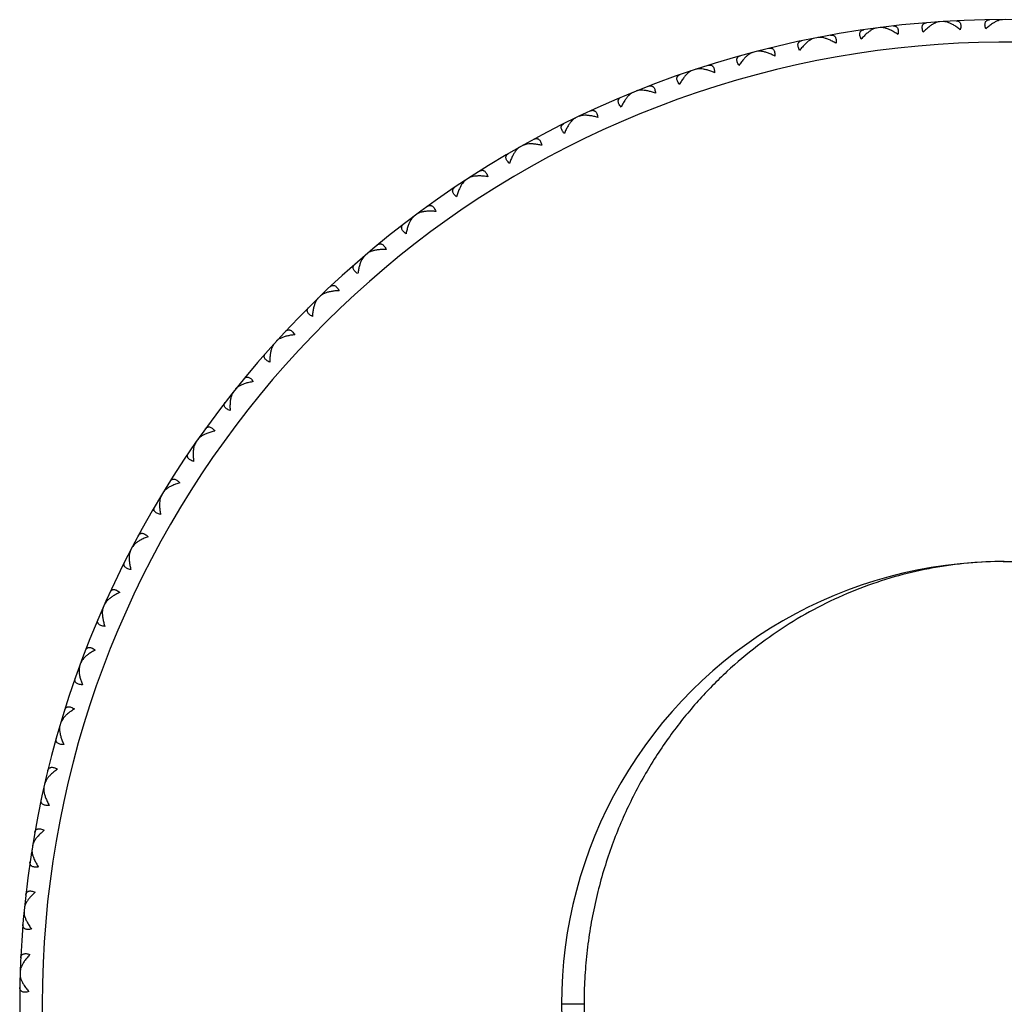
# Model space of a CAD drawing. Units: inches. Extents: x 7.16 to 14.71, y 8.39 to 10.14.
# Drawn here: x 7.16 to 8.04, y 9.27 to 10.14 of the extents above; entities that cross this region are included whole.
import ezdxf

# ---------------------------------------------------------------- set-up
doc = ezdxf.new("R2010")
doc.units = ezdxf.units.IN
doc.header["$LTSCALE"] = 1.21
doc.header["$MEASUREMENT"] = 0
doc.layers.get('0').update_dxf_attribs({"linetype": 'CONTINUOUS'})

msp = doc.modelspace()

# ---------------------------------------------------------------- linework, layer by layer
at = {"color": 7, "linetype": 'Continuous'}
for p, q in [((8.03193, 10.14265), (8.03248, 10.14188)), ((7.92008, 10.13473), (7.92073, 10.13404)), ((7.93152, 10.1362), (7.93107, 10.13537)), ((7.97588, 10.14048), (7.97648, 10.13975)), ((7.98739, 10.14122), (7.98688, 10.14042)), ((7.86477, 10.12541), (7.86547, 10.12477)), ((7.87609, 10.12762), (7.87569, 10.12676)), ((7.82133, 10.1155), (7.82098, 10.11461)), ((7.81017, 10.11257), (7.8109, 10.11197)), ((7.76745, 10.09989), (7.76716, 10.09899)), ((7.75651, 10.09626), (7.75728, 10.09571)), ((7.71469, 10.08087), (7.71446, 10.07995)), ((7.704, 10.07654), (7.7048, 10.07604)), ((7.66325, 10.0585), (7.66308, 10.05757)), ((7.65286, 10.0535), (7.65369, 10.05305)), ((7.61335, 10.03289), (7.61324, 10.03194)), ((7.6033, 10.02723), (7.60416, 10.02683)), ((7.56519, 10.00413), (7.56514, 10.00318)), ((7.55553, 9.99784), (7.55641, 9.9975)), ((7.51898, 9.97234), (7.51899, 9.97139)), ((7.50974, 9.96544), (7.51064, 9.96516)), ((7.4749, 9.93766), (7.47497, 9.93671)), ((7.46611, 9.93018), (7.46704, 9.92996)), ((7.43313, 9.90022), (7.43326, 9.89928)), ((7.42484, 9.8922), (7.42577, 9.89204)), ((7.39384, 9.86019), (7.39403, 9.85926)), ((7.38609, 9.85165), (7.38703, 9.85155)), ((7.3572, 9.81772), (7.35745, 9.81681)), ((7.35001, 9.8087), (7.35096, 9.80866)), ((7.32336, 9.77299), (7.32367, 9.77209)), ((7.31676, 9.76353), (7.31771, 9.76355)), ((7.29245, 9.72618), (7.29282, 9.72531)), ((7.28647, 9.71632), (7.28741, 9.7164)), ((7.2646, 9.67749), (7.26502, 9.67665)), ((7.25927, 9.66727), (7.26021, 9.66741)), ((8.03677, 9.66117), (13.83768, 9.66117)), ((7.23993, 9.62712), (7.24041, 9.6263)), ((7.23526, 9.61657), (7.23619, 9.61677)), ((7.21854, 9.57527), (7.21907, 9.57448)), ((7.21456, 9.56445), (7.21547, 9.5647)), ((7.20052, 9.52215), (7.20109, 9.5214)), ((7.19724, 9.5111), (7.19813, 9.51141)), ((7.18593, 9.46799), (7.18656, 9.46728)), ((7.18337, 9.45675), (7.18424, 9.45712)), ((7.17485, 9.41301), (7.17552, 9.41234)), ((7.17301, 9.40162), (7.17385, 9.40205)), ((7.16731, 9.35743), (7.16802, 9.3568)), ((7.1662, 9.34595), (7.16702, 9.34643)), ((7.16335, 9.30148), (7.16409, 9.3009)), ((7.16298, 9.28995), (7.16376, 9.29048))]:
    msp.add_line(p, q, dxfattribs=at)
at = {"color": 9, "linetype": 'Continuous'}
msp.add_line((7.66419, 9.26767), (7.64419, 9.26767), dxfattribs=at)
at = {"color": 7, "linetype": 'Continuous'}
for radius, start, end in [(0.875, 26.7253, 333.2747), (0.3935, 89.99959, 270.00043)]:
    msp.add_arc((8.03769, 9.26767), radius, start, end, dxfattribs=at)
at = {"color": 9, "linetype": 'Continuous'}
for centre, radius, start, end in [((8.03769, 9.26767), 0.855, 27.40229, 332.59771), ((8.03813, 9.29697), 0.3642, 90.14951, 91.40293)]:
    msp.add_arc(centre, radius, start, end, dxfattribs=at)
at = {"color": 7, "linetype": 'Continuous'}
for points, knots in [([(7.99478, 10.14162), (7.99517, 10.14164), (7.99591, 10.14161), (7.9968, 10.14135), (7.99741, 10.14101), (7.99781, 10.14069), (7.99817, 10.14029), (7.99859, 10.13964), (7.99894, 10.13862), (7.99909, 10.13719), (7.99898, 10.13554), (7.99876, 10.13439), (7.99861, 10.13379)], [0, 0, 0, 0, 0.10982, 0.211173, 0.260321, 0.309583, 0.360012, 0.412725, 0.528965, 0.664623, 0.822198, 1, 1, 1, 1]), ([(8.0212, 10.13451), (8.02101, 10.13511), (8.02072, 10.13624), (8.0205, 10.13788), (8.02056, 10.13931), (8.02085, 10.14035), (8.02122, 10.14103), (8.02155, 10.14145), (8.02194, 10.1418), (8.02253, 10.14218), (8.0234, 10.14249), (8.02413, 10.14256), (8.02452, 10.14257)], [0, 0, 0, 0, 0.177802, 0.335377, 0.471035, 0.587275, 0.639988, 0.690417, 0.739679, 0.788827, 0.89018, 1, 1, 1, 1]), ([(8.03212, 10.1418), (8.03128, 10.14148), (8.02956, 10.14067), (8.02794, 10.13968), (8.02711, 10.13914)], [0, 0, 0, 0, 0.475903, 1, 1, 1, 1]), ([(8.03605, 10.14267), (8.03542, 10.14267), (8.03407, 10.14248), (8.03279, 10.14206), (8.03212, 10.1418)], [0, 0, 0, 0, 0.466923, 1, 1, 1, 1]), ([(7.91049, 10.12529), (7.91023, 10.12585), (7.90979, 10.12694), (7.90936, 10.12854), (7.90924, 10.12997), (7.90939, 10.13104), (7.90968, 10.13175), (7.90995, 10.13221), (7.91029, 10.13261), (7.91082, 10.13306), (7.91164, 10.13348), (7.91237, 10.13365), (7.91275, 10.1337)], [0, 0, 0, 0, 0.177802, 0.335377, 0.471035, 0.587275, 0.639988, 0.690417, 0.739679, 0.788827, 0.89018, 1, 1, 1, 1]), ([(7.92038, 10.13391), (7.91959, 10.13348), (7.91799, 10.13246), (7.91651, 10.13128), (7.91575, 10.13063)], [0, 0, 0, 0, 0.475903, 1, 1, 1, 1]), ([(7.92417, 10.13527), (7.92355, 10.13519), (7.92224, 10.13483), (7.92101, 10.13426), (7.92038, 10.13391)], [0, 0, 0, 0, 0.466923, 1, 1, 1, 1]), ([(7.93144, 10.13534), (7.93074, 10.13551), (7.92941, 10.13576), (7.92805, 10.13577), (7.92743, 10.13569)], [0, 0, 0, 0, 0.533077, 1, 1, 1, 1]), ([(7.93675, 10.13334), (7.93586, 10.13377), (7.93412, 10.13454), (7.93231, 10.13512), (7.93144, 10.13534)], [0, 0, 0, 0, 0.524097, 1, 1, 1, 1]), ([(7.9432, 10.1295), (7.94214, 10.13024), (7.94004, 10.1316), (7.93784, 10.13281), (7.93675, 10.13334)], [0, 0, 0, 0, 0.516411, 1, 1, 1, 1]), ([(7.93888, 10.13707), (7.93926, 10.13712), (7.94, 10.13714), (7.9409, 10.13694), (7.94153, 10.13664), (7.94196, 10.13634), (7.94234, 10.13596), (7.9428, 10.13534), (7.94322, 10.13435), (7.94346, 10.13293), (7.94346, 10.13128), (7.94331, 10.13012), (7.9432, 10.1295)], [0, 0, 0, 0, 0.10982, 0.211173, 0.260321, 0.309583, 0.360012, 0.412725, 0.528965, 0.664623, 0.822198, 1, 1, 1, 1]), ([(7.96569, 10.13167), (7.96547, 10.13225), (7.9651, 10.13337), (7.96478, 10.13499), (7.96475, 10.13643), (7.96497, 10.13748), (7.9653, 10.13818), (7.9656, 10.13862), (7.96597, 10.13899), (7.96653, 10.13941), (7.96737, 10.13978), (7.96811, 10.1399), (7.96849, 10.13993)], [0, 0, 0, 0, 0.177802, 0.335377, 0.471035, 0.587275, 0.639988, 0.690417, 0.739679, 0.788827, 0.89018, 1, 1, 1, 1]), ([(7.97129, 10.13667), (7.97033, 10.13594), (7.9684, 10.13434), (7.9666, 10.1326), (7.96569, 10.13167)], [0, 0, 0, 0, 0.483589, 1, 1, 1, 1]), ([(7.97612, 10.13965), (7.97531, 10.13927), (7.97364, 10.13835), (7.97209, 10.13727), (7.97129, 10.13667)], [0, 0, 0, 0, 0.475903, 1, 1, 1, 1]), ([(7.97999, 10.14076), (7.97936, 10.14072), (7.97803, 10.14045), (7.97678, 10.13995), (7.97612, 10.13965)], [0, 0, 0, 0, 0.466923, 1, 1, 1, 1]), ([(7.98725, 10.14036), (7.98656, 10.14058), (7.98525, 10.14091), (7.9839, 10.14101), (7.98327, 10.14098)], [0, 0, 0, 0, 0.533077, 1, 1, 1, 1]), ([(7.99242, 10.13803), (7.99156, 10.13852), (7.98987, 10.13939), (7.98811, 10.14009), (7.98725, 10.14036)], [0, 0, 0, 0, 0.524097, 1, 1, 1, 1]), ([(7.99861, 10.13379), (7.9976, 10.13459), (7.99559, 10.13609), (7.99347, 10.13743), (7.99242, 10.13803)], [0, 0, 0, 0, 0.516411, 1, 1, 1, 1]), ([(8.02711, 10.13914), (8.0261, 10.13847), (8.02407, 10.137), (8.02216, 10.13538), (8.0212, 10.13451)], [0, 0, 0, 0, 0.483589, 1, 1, 1, 1]), ([(7.8558, 10.11537), (7.8555, 10.11592), (7.855, 10.11698), (7.85447, 10.11854), (7.85426, 10.11997), (7.85434, 10.12104), (7.85458, 10.12177), (7.85482, 10.12225), (7.85513, 10.12267), (7.85564, 10.12315), (7.85643, 10.12362), (7.85714, 10.12384), (7.85752, 10.12392)], [0, 0, 0, 0, 0.177802, 0.335377, 0.471035, 0.587275, 0.639988, 0.690417, 0.739679, 0.788827, 0.89018, 1, 1, 1, 1]), ([(7.86512, 10.12462), (7.86436, 10.12414), (7.86283, 10.12301), (7.86142, 10.12174), (7.86071, 10.12104)], [0, 0, 0, 0, 0.475903, 1, 1, 1, 1]), ([(7.86882, 10.12622), (7.8682, 10.1261), (7.86691, 10.12565), (7.86573, 10.125), (7.86512, 10.12462)], [0, 0, 0, 0, 0.466923, 1, 1, 1, 1]), ([(7.87606, 10.12675), (7.87536, 10.12687), (7.87402, 10.12704), (7.87266, 10.12697), (7.87204, 10.12685)], [0, 0, 0, 0, 0.533077, 1, 1, 1, 1]), ([(7.88149, 10.12509), (7.88057, 10.12547), (7.87879, 10.12612), (7.87695, 10.12659), (7.87606, 10.12675)], [0, 0, 0, 0, 0.524097, 1, 1, 1, 1]), ([(7.88818, 10.12168), (7.88707, 10.12235), (7.88488, 10.12357), (7.88261, 10.12463), (7.88149, 10.12509)], [0, 0, 0, 0, 0.516411, 1, 1, 1, 1]), ([(7.88338, 10.12895), (7.88376, 10.12902), (7.8845, 10.12909), (7.88541, 10.12895), (7.88606, 10.12869), (7.8865, 10.12842), (7.88691, 10.12807), (7.8874, 10.12748), (7.88788, 10.12652), (7.88822, 10.12512), (7.88832, 10.12347), (7.88824, 10.1223), (7.88818, 10.12168)], [0, 0, 0, 0, 0.10982, 0.211173, 0.260321, 0.309583, 0.360012, 0.412725, 0.528965, 0.664623, 0.822198, 1, 1, 1, 1]), ([(7.91575, 10.13063), (7.91484, 10.12984), (7.91301, 10.12812), (7.91133, 10.12627), (7.91049, 10.12529)], [0, 0, 0, 0, 0.483589, 1, 1, 1, 1]), ([(7.82851, 10.1173), (7.82889, 10.11739), (7.82962, 10.11751), (7.83054, 10.11743), (7.8312, 10.11721), (7.83166, 10.11696), (7.83209, 10.11664), (7.83262, 10.11608), (7.83317, 10.11515), (7.83359, 10.11378), (7.83379, 10.11214), (7.8338, 10.11097), (7.83377, 10.11035)], [0, 0, 0, 0, 0.10982, 0.211173, 0.260321, 0.309583, 0.360012, 0.412725, 0.528965, 0.664623, 0.822198, 1, 1, 1, 1]), ([(7.86071, 10.12104), (7.85985, 10.1202), (7.85814, 10.11836), (7.85657, 10.11641), (7.8558, 10.11537)], [0, 0, 0, 0, 0.483589, 1, 1, 1, 1]), ([(7.80186, 10.10198), (7.80153, 10.10251), (7.80096, 10.10353), (7.80033, 10.10506), (7.80003, 10.10646), (7.80004, 10.10754), (7.80023, 10.10829), (7.80044, 10.10878), (7.80073, 10.10921), (7.8012, 10.10973), (7.80196, 10.11025), (7.80266, 10.11051), (7.80303, 10.11061)], [0, 0, 0, 0, 0.177802, 0.335377, 0.471035, 0.587275, 0.639988, 0.690417, 0.739679, 0.788827, 0.89018, 1, 1, 1, 1]), ([(7.8064, 10.10795), (7.80559, 10.10705), (7.80401, 10.10511), (7.80257, 10.10306), (7.80186, 10.10198)], [0, 0, 0, 0, 0.483589, 1, 1, 1, 1]), ([(7.81057, 10.1118), (7.80984, 10.11127), (7.80839, 10.11005), (7.80707, 10.10869), (7.8064, 10.10795)], [0, 0, 0, 0, 0.475903, 1, 1, 1, 1]), ([(7.81416, 10.11363), (7.81355, 10.11347), (7.81229, 10.11295), (7.81116, 10.11222), (7.81057, 10.1118)], [0, 0, 0, 0, 0.466923, 1, 1, 1, 1]), ([(7.82136, 10.11463), (7.82064, 10.11471), (7.81929, 10.11478), (7.81794, 10.11463), (7.81733, 10.11447)], [0, 0, 0, 0, 0.533077, 1, 1, 1, 1]), ([(7.83377, 10.11035), (7.83268, 10.11091), (7.83054, 10.11194), (7.82734, 10.11321), (7.8243, 10.11414), (7.82231, 10.11452), (7.82136, 10.11463)], [0, 0, 0, 0, 0.278121, 0.539779, 0.781515, 1, 1, 1, 1]), ([(7.76753, 10.09903), (7.76682, 10.09906), (7.76547, 10.09905), (7.76413, 10.09881), (7.76353, 10.09861)], [0, 0, 0, 0, 0.533077, 1, 1, 1, 1]), ([(7.7802, 10.09555), (7.77908, 10.09604), (7.77687, 10.09693), (7.7736, 10.098), (7.77051, 10.09873), (7.76849, 10.09898), (7.76753, 10.09903)], [0, 0, 0, 0, 0.278121, 0.539779, 0.781515, 1, 1, 1, 1]), ([(7.77451, 10.10215), (7.77487, 10.10227), (7.7756, 10.10243), (7.77652, 10.10241), (7.7772, 10.10223), (7.77767, 10.10202), (7.77812, 10.10172), (7.77869, 10.1012), (7.77929, 10.10031), (7.7798, 10.09896), (7.78011, 10.09734), (7.78018, 10.09617), (7.7802, 10.09555)], [0, 0, 0, 0, 0.10982, 0.211173, 0.260321, 0.309583, 0.360012, 0.412725, 0.528965, 0.664623, 0.822198, 1, 1, 1, 1]), ([(7.74889, 10.08515), (7.74853, 10.08566), (7.74789, 10.08664), (7.74717, 10.08813), (7.74677, 10.08951), (7.74672, 10.09059), (7.74686, 10.09134), (7.74704, 10.09185), (7.7473, 10.0923), (7.74773, 10.09285), (7.74846, 10.09342), (7.74914, 10.09372), (7.7495, 10.09385)], [0, 0, 0, 0, 0.177802, 0.335377, 0.471035, 0.587275, 0.639988, 0.690417, 0.739679, 0.788827, 0.89018, 1, 1, 1, 1]), ([(7.75304, 10.09141), (7.75229, 10.09046), (7.75083, 10.08842), (7.74953, 10.08628), (7.74889, 10.08515)], [0, 0, 0, 0, 0.483589, 1, 1, 1, 1]), ([(7.76041, 10.09757), (7.75978, 10.09736), (7.75848, 10.0967), (7.75664, 10.09531), (7.75479, 10.09352), (7.75362, 10.09215), (7.75304, 10.09141)], [0, 0, 0, 0, 0.206825, 0.44448, 0.709732, 1, 1, 1, 1]), ([(7.72158, 10.08357), (7.72194, 10.08371), (7.72265, 10.08392), (7.72357, 10.08396), (7.72426, 10.08383), (7.72475, 10.08364), (7.72521, 10.08338), (7.72581, 10.08289), (7.72647, 10.08204), (7.72707, 10.08073), (7.72748, 10.07913), (7.72763, 10.07797), (7.72768, 10.07735)], [0, 0, 0, 0, 0.10982, 0.211173, 0.260321, 0.309583, 0.360012, 0.412725, 0.528965, 0.664623, 0.822198, 1, 1, 1, 1]), ([(7.69711, 10.06497), (7.69671, 10.06545), (7.69601, 10.06639), (7.6952, 10.06783), (7.69471, 10.06918), (7.69459, 10.07025), (7.69469, 10.07102), (7.69483, 10.07153), (7.69506, 10.072), (7.69546, 10.07258), (7.69615, 10.07319), (7.69681, 10.07354), (7.69716, 10.07369)], [0, 0, 0, 0, 0.177802, 0.335377, 0.471035, 0.587275, 0.639988, 0.690417, 0.739679, 0.788827, 0.89018, 1, 1, 1, 1]), ([(7.70085, 10.07148), (7.70016, 10.07048), (7.69883, 10.06835), (7.69767, 10.06614), (7.69711, 10.06497)], [0, 0, 0, 0, 0.483589, 1, 1, 1, 1]), ([(7.70449, 10.07583), (7.70384, 10.07521), (7.70255, 10.07381), (7.70141, 10.07229), (7.70085, 10.07148)], [0, 0, 0, 0, 0.475903, 1, 1, 1, 1]), ([(7.70781, 10.0781), (7.70723, 10.07787), (7.70605, 10.07719), (7.70502, 10.07632), (7.70449, 10.07583)], [0, 0, 0, 0, 0.466923, 1, 1, 1, 1]), ([(7.71482, 10.08001), (7.71411, 10.08), (7.71276, 10.0799), (7.71144, 10.07957), (7.71086, 10.07934)], [0, 0, 0, 0, 0.533077, 1, 1, 1, 1]), ([(7.72768, 10.07735), (7.72653, 10.07777), (7.72428, 10.07852), (7.72095, 10.07937), (7.71781, 10.0799), (7.71579, 10.08002), (7.71482, 10.08001)], [0, 0, 0, 0, 0.278121, 0.539779, 0.781515, 1, 1, 1, 1]), ([(7.65656, 10.0553), (7.656, 10.05503), (7.65487, 10.05427), (7.65389, 10.05334), (7.6534, 10.05282)], [0, 0, 0, 0, 0.466923, 1, 1, 1, 1]), ([(7.66344, 10.05765), (7.66273, 10.0576), (7.66139, 10.05741), (7.66009, 10.057), (7.65952, 10.05673)], [0, 0, 0, 0, 0.533077, 1, 1, 1, 1]), ([(7.67644, 10.05582), (7.67527, 10.05617), (7.67297, 10.05677), (7.66959, 10.05741), (7.66643, 10.05774), (7.6644, 10.05773), (7.66344, 10.05765)], [0, 0, 0, 0, 0.278121, 0.539779, 0.781515, 1, 1, 1, 1]), ([(7.66996, 10.06164), (7.6703, 10.06181), (7.671, 10.06206), (7.67192, 10.06216), (7.67261, 10.06207), (7.67311, 10.06192), (7.67359, 10.06168), (7.67422, 10.06124), (7.67493, 10.06043), (7.67561, 10.05916), (7.67613, 10.05759), (7.67635, 10.05644), (7.67644, 10.05582)], [0, 0, 0, 0, 0.10982, 0.211173, 0.260321, 0.309583, 0.360012, 0.412725, 0.528965, 0.664623, 0.822198, 1, 1, 1, 1]), ([(7.64672, 10.04151), (7.6463, 10.04197), (7.64554, 10.04286), (7.64464, 10.04424), (7.64407, 10.04556), (7.64388, 10.04662), (7.64392, 10.04739), (7.64404, 10.04791), (7.64423, 10.0484), (7.64459, 10.049), (7.64524, 10.04965), (7.64587, 10.05004), (7.64622, 10.05021)], [0, 0, 0, 0, 0.177802, 0.335377, 0.471035, 0.587275, 0.639988, 0.690417, 0.739679, 0.788827, 0.89018, 1, 1, 1, 1]), ([(7.65004, 10.04824), (7.64942, 10.04721), (7.64823, 10.045), (7.64721, 10.04271), (7.64672, 10.04151)], [0, 0, 0, 0, 0.483589, 1, 1, 1, 1]), ([(7.6534, 10.05282), (7.65278, 10.05216), (7.65159, 10.05068), (7.65055, 10.0491), (7.65004, 10.04824)], [0, 0, 0, 0, 0.475903, 1, 1, 1, 1]), ([(7.61984, 10.03645), (7.62018, 10.03663), (7.62086, 10.03693), (7.62177, 10.03709), (7.62247, 10.03704), (7.62298, 10.03693), (7.62347, 10.03672), (7.62412, 10.03632), (7.62489, 10.03556), (7.62564, 10.03433), (7.62626, 10.0328), (7.62656, 10.03167), (7.62669, 10.03106)], [0, 0, 0, 0, 0.10982, 0.211173, 0.260321, 0.309583, 0.360012, 0.412725, 0.528965, 0.664623, 0.822198, 1, 1, 1, 1]), ([(7.60688, 10.02927), (7.60634, 10.02896), (7.60526, 10.02813), (7.60434, 10.02714), (7.60388, 10.02658)], [0, 0, 0, 0, 0.466924, 1, 1, 1, 1]), ([(7.6136, 10.03205), (7.61289, 10.03195), (7.61156, 10.03168), (7.6103, 10.03119), (7.60975, 10.03088)], [0, 0, 0, 0, 0.533077, 1, 1, 1, 1]), ([(7.62669, 10.03106), (7.62549, 10.03133), (7.62316, 10.03178), (7.61975, 10.0322), (7.61657, 10.03233), (7.61455, 10.03219), (7.6136, 10.03205)], [0, 0, 0, 0, 0.278121, 0.539779, 0.781515, 1, 1, 1, 1]), ([(7.59795, 10.01487), (7.59749, 10.0153), (7.59668, 10.01614), (7.59569, 10.01746), (7.59503, 10.01874), (7.59478, 10.01979), (7.59477, 10.02056), (7.59485, 10.02109), (7.59502, 10.02158), (7.59534, 10.02221), (7.59595, 10.0229), (7.59655, 10.02333), (7.59688, 10.02352)], [0, 0, 0, 0, 0.177802, 0.335377, 0.471035, 0.587275, 0.639988, 0.690417, 0.739679, 0.788827, 0.89018, 1, 1, 1, 1]), ([(7.60082, 10.0218), (7.60027, 10.02073), (7.59923, 10.01845), (7.59836, 10.0161), (7.59795, 10.01487)], [0, 0, 0, 0, 0.483589, 1, 1, 1, 1]), ([(7.60388, 10.02658), (7.60331, 10.02589), (7.60221, 10.02434), (7.60128, 10.02269), (7.60082, 10.0218)], [0, 0, 0, 0, 0.475903, 1, 1, 1, 1]), ([(7.56549, 10.00331), (7.56479, 10.00316), (7.56349, 10.00281), (7.56225, 10.00223), (7.56173, 10.00189)], [0, 0, 0, 0, 0.533077, 1, 1, 1, 1]), ([(7.57862, 10.00316), (7.57741, 10.00335), (7.57506, 10.00365), (7.57162, 10.00385), (7.56845, 10.00377), (7.56643, 10.00351), (7.56549, 10.00331)], [0, 0, 0, 0, 0.278121, 0.539779, 0.781515, 1, 1, 1, 1]), ([(7.57144, 10.0081), (7.57177, 10.0083), (7.57243, 10.00865), (7.57333, 10.00886), (7.57403, 10.00886), (7.57454, 10.00878), (7.57505, 10.0086), (7.57573, 10.00824), (7.57654, 10.00753), (7.57737, 10.00636), (7.57808, 10.00487), (7.57845, 10.00376), (7.57862, 10.00316)], [0, 0, 0, 0, 0.10982, 0.211173, 0.260321, 0.309583, 0.360012, 0.412725, 0.528965, 0.664623, 0.822198, 1, 1, 1, 1]), ([(7.55098, 9.98516), (7.5505, 9.98556), (7.54963, 9.98635), (7.54856, 9.9876), (7.54782, 9.98884), (7.5475, 9.98987), (7.54744, 9.99064), (7.54749, 9.99117), (7.54762, 9.99167), (7.54791, 9.99231), (7.54847, 9.99305), (7.54904, 9.99351), (7.54936, 9.99373)], [0, 0, 0, 0, 0.177802, 0.335377, 0.471035, 0.587275, 0.639988, 0.690417, 0.739679, 0.788827, 0.89018, 1, 1, 1, 1]), ([(7.55615, 9.99723), (7.55562, 9.9965), (7.55463, 9.99488), (7.5538, 9.99317), (7.5534, 9.99226)], [0, 0, 0, 0, 0.475903, 1, 1, 1, 1]), ([(7.55897, 10.0001), (7.55845, 9.99976), (7.55742, 9.99886), (7.55657, 9.99781), (7.55615, 9.99723)], [0, 0, 0, 0, 0.466923, 1, 1, 1, 1]), ([(7.5534, 9.99226), (7.55292, 9.99115), (7.55202, 9.98881), (7.55131, 9.98641), (7.55098, 9.98516)], [0, 0, 0, 0, 0.483589, 1, 1, 1, 1]), ([(7.52496, 9.97671), (7.52527, 9.97693), (7.52591, 9.97731), (7.52679, 9.97758), (7.52749, 9.97763), (7.52801, 9.97758), (7.52853, 9.97744), (7.52923, 9.97712), (7.53008, 9.97646), (7.53099, 9.97535), (7.53179, 9.97391), (7.53224, 9.97282), (7.53244, 9.97223)], [0, 0, 0, 0, 0.10982, 0.211173, 0.260321, 0.309583, 0.360012, 0.412725, 0.528965, 0.664623, 0.822198, 1, 1, 1, 1]), ([(7.51303, 9.96792), (7.51253, 9.96755), (7.51156, 9.96659), (7.51078, 9.96549), (7.5104, 9.96488)], [0, 0, 0, 0, 0.466923, 1, 1, 1, 1]), ([(7.51933, 9.97155), (7.51864, 9.97135), (7.51736, 9.97092), (7.51617, 9.97026), (7.51566, 9.96989)], [0, 0, 0, 0, 0.533077, 1, 1, 1, 1]), ([(7.53244, 9.97223), (7.53122, 9.97235), (7.52885, 9.9725), (7.52541, 9.97248), (7.52225, 9.9722), (7.52026, 9.9718), (7.51933, 9.97155)], [0, 0, 0, 0, 0.278121, 0.539779, 0.781515, 1, 1, 1, 1]), ([(7.50601, 9.9525), (7.5055, 9.95287), (7.50459, 9.9536), (7.50344, 9.95478), (7.50262, 9.95597), (7.50223, 9.95698), (7.50213, 9.95774), (7.50214, 9.95827), (7.50224, 9.95879), (7.50249, 9.95944), (7.503, 9.96021), (7.50354, 9.96071), (7.50385, 9.96095)], [0, 0, 0, 0, 0.177802, 0.335377, 0.471035, 0.587275, 0.639988, 0.690417, 0.739679, 0.788827, 0.89018, 1, 1, 1, 1]), ([(7.50797, 9.95975), (7.50756, 9.95861), (7.50682, 9.95621), (7.50626, 9.95377), (7.50601, 9.9525)], [0, 0, 0, 0, 0.483589, 1, 1, 1, 1]), ([(7.5104, 9.96488), (7.50992, 9.96411), (7.50903, 9.96244), (7.50831, 9.96068), (7.50797, 9.95975)], [0, 0, 0, 0, 0.475903, 1, 1, 1, 1]), ([(7.48059, 9.9424), (7.48088, 9.94264), (7.4815, 9.94307), (7.48236, 9.94339), (7.48305, 9.94348), (7.48357, 9.94346), (7.4841, 9.94336), (7.48482, 9.94309), (7.48571, 9.94248), (7.48669, 9.94143), (7.48758, 9.94004), (7.4881, 9.93899), (7.48834, 9.93841)], [0, 0, 0, 0, 0.10982, 0.211173, 0.260321, 0.309583, 0.360012, 0.412725, 0.528965, 0.664623, 0.822198, 1, 1, 1, 1]), ([(7.46924, 9.93287), (7.46876, 9.93246), (7.46786, 9.93144), (7.46715, 9.93029), (7.46681, 9.92966)], [0, 0, 0, 0, 0.466923, 1, 1, 1, 1]), ([(7.4753, 9.93689), (7.47462, 9.93665), (7.47337, 9.93613), (7.47222, 9.93541), (7.47174, 9.935)], [0, 0, 0, 0, 0.533077, 1, 1, 1, 1]), ([(7.48834, 9.93841), (7.48712, 9.93845), (7.48474, 9.93845), (7.48131, 9.93821), (7.47817, 9.93772), (7.4762, 9.9372), (7.4753, 9.93689)], [0, 0, 0, 0, 0.278121, 0.539779, 0.781515, 1, 1, 1, 1]), ([(7.46322, 9.91703), (7.4627, 9.91736), (7.46173, 9.91804), (7.46051, 9.91914), (7.45962, 9.92028), (7.45917, 9.92125), (7.45902, 9.92201), (7.459, 9.92254), (7.45906, 9.92306), (7.45926, 9.92373), (7.45972, 9.92453), (7.46024, 9.92507), (7.46053, 9.92532)], [0, 0, 0, 0, 0.177802, 0.335377, 0.471035, 0.587275, 0.639988, 0.690417, 0.739679, 0.788827, 0.89018, 1, 1, 1, 1]), ([(7.46681, 9.92966), (7.46635, 9.92882), (7.46553, 9.92696), (7.46455, 9.92394), (7.46376, 9.92059), (7.46338, 9.91825), (7.46322, 9.91703)], [0, 0, 0, 0, 0.218485, 0.460221, 0.721879, 1, 1, 1, 1]), ([(7.4385, 9.90532), (7.43878, 9.90558), (7.43937, 9.90604), (7.4402, 9.90642), (7.44089, 9.90656), (7.44141, 9.90657), (7.44194, 9.9065), (7.44268, 9.90628), (7.44361, 9.90573), (7.44465, 9.90474), (7.44564, 9.90342), (7.44621, 9.90239), (7.44649, 9.90184)], [0, 0, 0, 0, 0.10982, 0.211173, 0.260321, 0.309583, 0.360012, 0.412725, 0.528965, 0.664623, 0.822198, 1, 1, 1, 1]), ([(7.43358, 9.89948), (7.43292, 9.8992), (7.4317, 9.8986), (7.4306, 9.8978), (7.43015, 9.89737)], [0, 0, 0, 0, 0.533077, 1, 1, 1, 1]), ([(7.44649, 9.90184), (7.44527, 9.9018), (7.4429, 9.90164), (7.43949, 9.90118), (7.43639, 9.9005), (7.43446, 9.89985), (7.43358, 9.89948)], [0, 0, 0, 0, 0.278121, 0.539779, 0.781515, 1, 1, 1, 1]), ([(7.42557, 9.89173), (7.42517, 9.89085), (7.42446, 9.88895), (7.42368, 9.88587), (7.42311, 9.88248), (7.42288, 9.88011), (7.4228, 9.87889)], [0, 0, 0, 0, 0.218485, 0.460221, 0.721879, 1, 1, 1, 1]), ([(7.42779, 9.89508), (7.42734, 9.89464), (7.42651, 9.89357), (7.42587, 9.89238), (7.42557, 9.89173)], [0, 0, 0, 0, 0.466923, 1, 1, 1, 1]), ([(7.4228, 9.87889), (7.42225, 9.87919), (7.42125, 9.8798), (7.41996, 9.88082), (7.419, 9.8819), (7.41848, 9.88285), (7.41828, 9.88359), (7.41823, 9.88412), (7.41826, 9.88464), (7.41842, 9.88532), (7.41882, 9.88615), (7.4193, 9.88672), (7.41958, 9.88699)], [0, 0, 0, 0, 0.177802, 0.335377, 0.471035, 0.587275, 0.639988, 0.690417, 0.739679, 0.788827, 0.89018, 1, 1, 1, 1]), ([(7.40708, 9.86266), (7.40586, 9.86254), (7.4035, 9.86223), (7.40013, 9.86155), (7.39708, 9.86067), (7.3952, 9.85991), (7.39434, 9.85948)], [0, 0, 0, 0, 0.278121, 0.539779, 0.781515, 1, 1, 1, 1]), ([(7.39888, 9.86562), (7.39914, 9.8659), (7.39969, 9.8664), (7.40051, 9.86683), (7.40118, 9.86701), (7.4017, 9.86706), (7.40224, 9.86702), (7.40299, 9.86684), (7.40395, 9.86636), (7.40505, 9.86544), (7.40612, 9.86418), (7.40676, 9.86319), (7.40708, 9.86266)], [0, 0, 0, 0, 0.10982, 0.211173, 0.260321, 0.309583, 0.360012, 0.412725, 0.528965, 0.664623, 0.822198, 1, 1, 1, 1]), ([(7.38885, 9.85472), (7.38842, 9.85425), (7.38766, 9.85312), (7.3871, 9.85189), (7.38684, 9.85122)], [0, 0, 0, 0, 0.466923, 1, 1, 1, 1]), ([(7.39434, 9.85948), (7.3937, 9.85915), (7.39252, 9.85848), (7.39148, 9.85761), (7.39105, 9.85715)], [0, 0, 0, 0, 0.533077, 1, 1, 1, 1]), ([(7.3849, 9.83824), (7.38434, 9.8385), (7.3833, 9.83905), (7.38194, 9.83999), (7.38092, 9.841), (7.38034, 9.84191), (7.38009, 9.84264), (7.38001, 9.84316), (7.38, 9.84369), (7.38012, 9.84438), (7.38047, 9.84523), (7.38091, 9.84583), (7.38117, 9.84611)], [0, 0, 0, 0, 0.177802, 0.335377, 0.471035, 0.587275, 0.639988, 0.690417, 0.739679, 0.788827, 0.89018, 1, 1, 1, 1]), ([(7.38684, 9.85122), (7.3865, 9.85033), (7.38592, 9.84838), (7.38533, 9.84526), (7.38498, 9.84184), (7.3849, 9.83946), (7.3849, 9.83824)], [0, 0, 0, 0, 0.218485, 0.460221, 0.721879, 1, 1, 1, 1]), ([(7.36295, 9.8193), (7.36201, 9.81899), (7.36023, 9.81833), (7.35852, 9.81749), (7.35774, 9.81704)], [0, 0, 0, 0, 0.524097, 1, 1, 1, 1]), ([(7.36188, 9.82346), (7.36212, 9.82376), (7.36264, 9.82429), (7.36343, 9.82477), (7.36409, 9.825), (7.36461, 9.82508), (7.36514, 9.82507), (7.3659, 9.82495), (7.36689, 9.82452), (7.36805, 9.82367), (7.3692, 9.82249), (7.3699, 9.82155), (7.37025, 9.82103)], [0, 0, 0, 0, 0.10982, 0.211173, 0.260321, 0.309583, 0.360012, 0.412725, 0.528965, 0.664623, 0.822198, 1, 1, 1, 1]), ([(7.37025, 9.82103), (7.36897, 9.82082), (7.36652, 9.82034), (7.3641, 9.81967), (7.36295, 9.8193)], [0, 0, 0, 0, 0.516411, 1, 1, 1, 1]), ([(7.35257, 9.81194), (7.35218, 9.81145), (7.35148, 9.81027), (7.35101, 9.80901), (7.35079, 9.80833)], [0, 0, 0, 0, 0.466923, 1, 1, 1, 1]), ([(7.35774, 9.81704), (7.35712, 9.81668), (7.356, 9.81593), (7.35501, 9.815), (7.35462, 9.81451)], [0, 0, 0, 0, 0.533077, 1, 1, 1, 1]), ([(7.34968, 9.79524), (7.34911, 9.79547), (7.34803, 9.79594), (7.34662, 9.7968), (7.34553, 9.79774), (7.3449, 9.79861), (7.34461, 9.79932), (7.34448, 9.79984), (7.34445, 9.80036), (7.34452, 9.80106), (7.34482, 9.80193), (7.34522, 9.80256), (7.34545, 9.80286)], [0, 0, 0, 0, 0.177802, 0.335377, 0.471035, 0.587275, 0.639988, 0.690417, 0.739679, 0.788827, 0.89018, 1, 1, 1, 1]), ([(7.35079, 9.80833), (7.3505, 9.80741), (7.35005, 9.80543), (7.34966, 9.80228), (7.34953, 9.79884), (7.34961, 9.79646), (7.34968, 9.79524)], [0, 0, 0, 0, 0.218485, 0.460221, 0.721879, 1, 1, 1, 1]), ([(7.32899, 9.77493), (7.32807, 9.77456), (7.32634, 9.77379), (7.32469, 9.77285), (7.32394, 9.77235)], [0, 0, 0, 0, 0.524097, 1, 1, 1, 1]), ([(7.32766, 9.77902), (7.32788, 9.77933), (7.32837, 9.77989), (7.32912, 9.78043), (7.32977, 9.78069), (7.33028, 9.78081), (7.33081, 9.78084), (7.33158, 9.78076), (7.33259, 9.7804), (7.33381, 9.77963), (7.33503, 9.77852), (7.33579, 9.77762), (7.33617, 9.77713)], [0, 0, 0, 0, 0.10982, 0.211173, 0.260321, 0.309583, 0.360012, 0.412725, 0.528965, 0.664623, 0.822198, 1, 1, 1, 1]), ([(7.33617, 9.77713), (7.33491, 9.77684), (7.33249, 9.7762), (7.33012, 9.77538), (7.32899, 9.77493)], [0, 0, 0, 0, 0.516411, 1, 1, 1, 1]), ([(7.3191, 9.76692), (7.31874, 9.76641), (7.31813, 9.76519), (7.31773, 9.7639), (7.31756, 9.7632)], [0, 0, 0, 0, 0.466923, 1, 1, 1, 1]), ([(7.32394, 9.77235), (7.32335, 9.77195), (7.32227, 9.77113), (7.32134, 9.77013), (7.32098, 9.76962)], [0, 0, 0, 0, 0.533077, 1, 1, 1, 1]), ([(7.3173, 9.75008), (7.3167, 9.75027), (7.3156, 9.75067), (7.31414, 9.75143), (7.31299, 9.7523), (7.31231, 9.75313), (7.31197, 9.75382), (7.31181, 9.75434), (7.31174, 9.75485), (7.31177, 9.75555), (7.31201, 9.75644), (7.31237, 9.75709), (7.31259, 9.75741)], [0, 0, 0, 0, 0.177802, 0.335377, 0.471035, 0.587275, 0.639988, 0.690417, 0.739679, 0.788827, 0.89018, 1, 1, 1, 1]), ([(7.31756, 9.7632), (7.31734, 9.76227), (7.31701, 9.76027), (7.31683, 9.75709), (7.31691, 9.75366), (7.31714, 9.75129), (7.3173, 9.75008)], [0, 0, 0, 0, 0.218485, 0.460221, 0.721879, 1, 1, 1, 1]), ([(7.29636, 9.73248), (7.29656, 9.7328), (7.29701, 9.7334), (7.29772, 9.73398), (7.29835, 9.73428), (7.29885, 9.73443), (7.29938, 9.73449), (7.30015, 9.73446), (7.30119, 9.73417), (7.30245, 9.73348), (7.30374, 9.73245), (7.30456, 9.7316), (7.30497, 9.73114)], [0, 0, 0, 0, 0.10982, 0.211173, 0.260321, 0.309583, 0.360012, 0.412725, 0.528965, 0.664623, 0.822198, 1, 1, 1, 1]), ([(7.30497, 9.73114), (7.30373, 9.73077), (7.30135, 9.72997), (7.29904, 9.729), (7.29795, 9.72848)], [0, 0, 0, 0, 0.516411, 1, 1, 1, 1]), ([(7.29307, 9.72558), (7.2925, 9.72514), (7.29148, 9.72426), (7.29062, 9.7232), (7.2903, 9.72267)], [0, 0, 0, 0, 0.533077, 1, 1, 1, 1]), ([(7.29795, 9.72848), (7.29705, 9.72806), (7.29537, 9.72718), (7.29379, 9.72613), (7.29307, 9.72558)], [0, 0, 0, 0, 0.524097, 1, 1, 1, 1]), ([(7.28729, 9.71605), (7.28713, 9.7151), (7.28693, 9.71308), (7.28695, 9.7099), (7.28726, 9.70648), (7.28764, 9.70413), (7.28787, 9.70293)], [0, 0, 0, 0, 0.218485, 0.460221, 0.721878, 1, 1, 1, 1]), ([(7.28859, 9.71986), (7.28827, 9.71932), (7.28773, 9.71807), (7.28742, 9.71675), (7.28729, 9.71605)], [0, 0, 0, 0, 0.466923, 1, 1, 1, 1]), ([(7.28787, 9.70293), (7.28727, 9.70308), (7.28614, 9.70342), (7.28463, 9.70408), (7.28343, 9.70488), (7.28269, 9.70566), (7.28231, 9.70633), (7.28212, 9.70683), (7.28202, 9.70734), (7.282, 9.70804), (7.28218, 9.70894), (7.2825, 9.70962), (7.2827, 9.70995)], [0, 0, 0, 0, 0.177802, 0.335377, 0.471035, 0.587275, 0.639988, 0.690417, 0.739679, 0.788827, 0.89018, 1, 1, 1, 1]), ([(7.26994, 9.68014), (7.26908, 9.67966), (7.26746, 9.67867), (7.26594, 9.67753), (7.26526, 9.67693)], [0, 0, 0, 0, 0.524097, 1, 1, 1, 1]), ([(7.2681, 9.68402), (7.26828, 9.68436), (7.26869, 9.68498), (7.26937, 9.68561), (7.26998, 9.68595), (7.27047, 9.68613), (7.27099, 9.68623), (7.27176, 9.68625), (7.27282, 9.68603), (7.27412, 9.68541), (7.27547, 9.68447), (7.27634, 9.68368), (7.27678, 9.68324)], [0, 0, 0, 0, 0.10982, 0.211173, 0.260321, 0.309583, 0.360012, 0.412725, 0.528965, 0.664623, 0.822198, 1, 1, 1, 1]), ([(7.27678, 9.68324), (7.27557, 9.68279), (7.27325, 9.68185), (7.271, 9.68073), (7.26994, 9.68014)], [0, 0, 0, 0, 0.516411, 1, 1, 1, 1]), ([(7.26116, 9.67093), (7.26087, 9.67038), (7.26042, 9.66909), (7.26019, 9.66776), (7.26011, 9.66705)], [0, 0, 0, 0, 0.466923, 1, 1, 1, 1]), ([(7.26526, 9.67693), (7.26472, 9.67646), (7.26376, 9.67551), (7.26297, 9.6744), (7.26268, 9.67385)], [0, 0, 0, 0, 0.533077, 1, 1, 1, 1]), ([(7.26152, 9.65399), (7.26091, 9.65411), (7.25977, 9.65437), (7.25822, 9.65493), (7.25697, 9.65565), (7.25618, 9.65639), (7.25576, 9.65703), (7.25554, 9.65752), (7.2554, 9.65802), (7.25534, 9.65872), (7.25546, 9.65963), (7.25574, 9.66032), (7.25591, 9.66066)], [0, 0, 0, 0, 0.177802, 0.335377, 0.471035, 0.587275, 0.639988, 0.690417, 0.739679, 0.788827, 0.89018, 1, 1, 1, 1]), ([(7.26011, 9.66705), (7.26, 9.66609), (7.25993, 9.66406), (7.26016, 9.66089), (7.26069, 9.65749), (7.26121, 9.65518), (7.26152, 9.65399)], [0, 0, 0, 0, 0.218485, 0.460221, 0.721879, 1, 1, 1, 1]), ([(7.243, 9.63386), (7.24317, 9.63421), (7.24353, 9.63486), (7.24417, 9.63552), (7.24475, 9.63591), (7.24523, 9.63612), (7.24575, 9.63625), (7.24652, 9.63632), (7.24758, 9.63616), (7.24892, 9.63563), (7.25033, 9.63477), (7.25125, 9.63404), (7.25172, 9.63363)], [0, 0, 0, 0, 0.10982, 0.211173, 0.260321, 0.309583, 0.360012, 0.412725, 0.528965, 0.664623, 0.822198, 1, 1, 1, 1]), ([(7.24063, 9.6266), (7.24012, 9.62609), (7.23922, 9.62509), (7.2385, 9.62393), (7.23825, 9.62336)], [0, 0, 0, 0, 0.533077, 1, 1, 1, 1]), ([(7.24509, 9.6301), (7.24426, 9.62957), (7.24271, 9.62848), (7.24127, 9.62724), (7.24063, 9.6266)], [0, 0, 0, 0, 0.524097, 1, 1, 1, 1]), ([(7.25172, 9.63363), (7.25054, 9.63311), (7.24828, 9.63202), (7.24611, 9.63076), (7.24509, 9.6301)], [0, 0, 0, 0, 0.516411, 1, 1, 1, 1]), ([(7.23612, 9.61641), (7.23607, 9.61545), (7.23613, 9.61342), (7.23656, 9.61027), (7.23731, 9.60691), (7.23798, 9.60463), (7.23836, 9.60347)], [0, 0, 0, 0, 0.218485, 0.460221, 0.721879, 1, 1, 1, 1]), ([(7.23692, 9.62035), (7.23666, 9.61978), (7.23629, 9.61847), (7.23615, 9.61713), (7.23612, 9.61641)], [0, 0, 0, 0, 0.466923, 1, 1, 1, 1]), ([(7.23836, 9.60347), (7.23775, 9.60354), (7.23659, 9.60373), (7.235, 9.6042), (7.23371, 9.60483), (7.23288, 9.60552), (7.23242, 9.60613), (7.23217, 9.6066), (7.232, 9.6071), (7.23189, 9.60779), (7.23196, 9.60871), (7.23219, 9.60942), (7.23234, 9.60977)], [0, 0, 0, 0, 0.177802, 0.335377, 0.471035, 0.587275, 0.639988, 0.690417, 0.739679, 0.788827, 0.89018, 1, 1, 1, 1]), ([(7.22118, 9.58219), (7.22131, 9.58255), (7.22164, 9.58322), (7.22223, 9.58393), (7.22279, 9.58435), (7.22325, 9.58459), (7.22376, 9.58475), (7.22452, 9.58487), (7.2256, 9.58478), (7.22697, 9.58434), (7.22843, 9.58357), (7.22939, 9.5829), (7.22988, 9.58253)], [0, 0, 0, 0, 0.10982, 0.211173, 0.260321, 0.309583, 0.360012, 0.412725, 0.528965, 0.664623, 0.822198, 1, 1, 1, 1]), ([(7.22988, 9.58253), (7.22874, 9.58192), (7.22656, 9.58069), (7.22448, 9.5793), (7.2235, 9.57858)], [0, 0, 0, 0, 0.516411, 1, 1, 1, 1]), ([(7.2235, 9.57858), (7.22274, 9.57802), (7.22133, 9.5769), (7.21948, 9.57511), (7.21803, 9.57331), (7.21733, 9.57203), (7.2171, 9.57141)], [0, 0, 0, 0, 0.290268, 0.55552, 0.793175, 1, 1, 1, 1]), ([(7.21597, 9.56832), (7.21575, 9.56773), (7.21546, 9.5664), (7.21541, 9.56505), (7.21542, 9.56433)], [0, 0, 0, 0, 0.466923, 1, 1, 1, 1]), ([(7.21542, 9.56433), (7.21544, 9.56337), (7.21563, 9.56135), (7.21626, 9.55824), (7.21722, 9.55493), (7.21803, 9.5527), (7.21849, 9.55157)], [0, 0, 0, 0, 0.218485, 0.460221, 0.721879, 1, 1, 1, 1]), ([(7.21849, 9.55157), (7.21787, 9.5516), (7.2167, 9.55171), (7.21509, 9.55208), (7.21376, 9.55263), (7.21289, 9.55326), (7.21239, 9.55384), (7.21211, 9.5543), (7.21191, 9.55478), (7.21175, 9.55546), (7.21176, 9.55638), (7.21195, 9.5571), (7.21208, 9.55747)], [0, 0, 0, 0, 0.177802, 0.335377, 0.471035, 0.587275, 0.639988, 0.690417, 0.739679, 0.788827, 0.89018, 1, 1, 1, 1]), ([(7.2027, 9.52923), (7.20282, 9.5296), (7.2031, 9.53029), (7.20364, 9.53103), (7.20418, 9.53148), (7.20462, 9.53175), (7.20512, 9.53195), (7.20587, 9.53212), (7.20695, 9.5321), (7.20834, 9.53175), (7.20985, 9.53107), (7.21085, 9.53047), (7.21137, 9.53012)], [0, 0, 0, 0, 0.10982, 0.211173, 0.260321, 0.309583, 0.360012, 0.412725, 0.528965, 0.664623, 0.822198, 1, 1, 1, 1]), ([(7.21137, 9.53012), (7.21027, 9.52945), (7.20817, 9.52808), (7.20618, 9.52655), (7.20525, 9.52577)], [0, 0, 0, 0, 0.516411, 1, 1, 1, 1]), ([(7.20127, 9.52173), (7.20084, 9.52116), (7.20007, 9.52004), (7.19951, 9.51881), (7.19933, 9.51821)], [0, 0, 0, 0, 0.533077, 1, 1, 1, 1]), ([(7.20525, 9.52577), (7.2045, 9.52513), (7.20309, 9.52386), (7.20183, 9.52244), (7.20127, 9.52173)], [0, 0, 0, 0, 0.524097, 1, 1, 1, 1]), ([(7.19839, 9.51506), (7.19821, 9.51445), (7.19801, 9.51311), (7.19805, 9.51176), (7.1981, 9.51104)], [0, 0, 0, 0, 0.466923, 1, 1, 1, 1]), ([(7.20198, 9.4985), (7.20136, 9.49849), (7.20019, 9.49853), (7.19856, 9.49879), (7.1972, 9.49925), (7.19629, 9.49983), (7.19575, 9.50038), (7.19544, 9.50081), (7.19521, 9.50128), (7.19501, 9.50195), (7.19496, 9.50287), (7.1951, 9.5036), (7.1952, 9.50397)], [0, 0, 0, 0, 0.177802, 0.335377, 0.471035, 0.587275, 0.639988, 0.690417, 0.739679, 0.788827, 0.89018, 1, 1, 1, 1]), ([(7.1981, 9.51104), (7.19818, 9.51008), (7.1985, 9.50808), (7.19933, 9.50501), (7.2005, 9.50177), (7.20146, 9.4996), (7.20198, 9.4985)], [0, 0, 0, 0, 0.218485, 0.460221, 0.721879, 1, 1, 1, 1]), ([(7.18766, 9.4752), (7.18775, 9.47557), (7.18799, 9.47627), (7.18848, 9.47705), (7.18899, 9.47754), (7.18941, 9.47784), (7.1899, 9.47806), (7.19064, 9.47828), (7.19171, 9.47833), (7.19313, 9.47807), (7.19467, 9.47749), (7.19572, 9.47695), (7.19625, 9.47664)], [0, 0, 0, 0, 0.10982, 0.211173, 0.260321, 0.309583, 0.360012, 0.412725, 0.528965, 0.664623, 0.822198, 1, 1, 1, 1]), ([(7.19625, 9.47664), (7.19519, 9.4759), (7.19319, 9.4744), (7.1913, 9.47275), (7.19043, 9.47191)], [0, 0, 0, 0, 0.516411, 1, 1, 1, 1]), ([(7.18672, 9.46762), (7.18631, 9.46702), (7.18562, 9.46586), (7.18514, 9.46459), (7.185, 9.46398)], [0, 0, 0, 0, 0.533077, 1, 1, 1, 1]), ([(7.19043, 9.47191), (7.18971, 9.47122), (7.18839, 9.46986), (7.18722, 9.46836), (7.18672, 9.46762)], [0, 0, 0, 0, 0.524097, 1, 1, 1, 1]), ([(7.18427, 9.46077), (7.18413, 9.46016), (7.18401, 9.45881), (7.18413, 9.45746), (7.18424, 9.45675)], [0, 0, 0, 0, 0.466923, 1, 1, 1, 1]), ([(7.18424, 9.45675), (7.18437, 9.45586), (7.18477, 9.454), (7.18537, 9.4522), (7.18572, 9.45127)], [0, 0, 0, 0, 0.475903, 1, 1, 1, 1]), ([(7.18572, 9.45127), (7.18614, 9.45014), (7.18713, 9.44783), (7.18828, 9.44561), (7.18891, 9.44448)], [0, 0, 0, 0, 0.483589, 1, 1, 1, 1]), ([(7.18891, 9.44448), (7.18829, 9.44443), (7.18712, 9.4444), (7.18548, 9.44455), (7.18409, 9.44493), (7.18314, 9.44544), (7.18257, 9.44595), (7.18223, 9.44637), (7.18197, 9.44682), (7.18173, 9.44748), (7.18162, 9.4484), (7.18172, 9.44913), (7.1818, 9.44951)], [0, 0, 0, 0, 0.177802, 0.335377, 0.471035, 0.587275, 0.639988, 0.690417, 0.739679, 0.788827, 0.89018, 1, 1, 1, 1]), ([(7.17908, 9.4172), (7.17841, 9.41647), (7.17718, 9.41503), (7.17611, 9.41346), (7.17565, 9.41268)], [0, 0, 0, 0, 0.524097, 1, 1, 1, 1]), ([(7.17611, 9.42031), (7.17618, 9.42069), (7.17637, 9.4214), (7.17681, 9.42221), (7.17728, 9.42273), (7.17769, 9.42306), (7.17816, 9.42331), (7.17888, 9.42357), (7.17995, 9.42369), (7.18138, 9.42352), (7.18296, 9.42305), (7.18404, 9.42258), (7.18459, 9.4223)], [0, 0, 0, 0, 0.10982, 0.211173, 0.260321, 0.309583, 0.360012, 0.412725, 0.528965, 0.664623, 0.822198, 1, 1, 1, 1]), ([(7.18459, 9.4223), (7.18358, 9.42149), (7.18168, 9.41986), (7.1799, 9.4181), (7.17908, 9.4172)], [0, 0, 0, 0, 0.516411, 1, 1, 1, 1]), ([(7.17565, 9.41268), (7.17529, 9.41206), (7.17468, 9.41086), (7.17427, 9.40956), (7.17417, 9.40894)], [0, 0, 0, 0, 0.533077, 1, 1, 1, 1]), ([(7.17365, 9.4057), (7.17355, 9.40508), (7.17352, 9.40372), (7.17373, 9.40238), (7.17387, 9.40168)], [0, 0, 0, 0, 0.466923, 1, 1, 1, 1]), ([(7.17387, 9.40168), (7.17406, 9.4008), (7.17459, 9.39897), (7.1753, 9.39721), (7.1757, 9.39631)], [0, 0, 0, 0, 0.475903, 1, 1, 1, 1]), ([(7.17933, 9.38974), (7.17871, 9.38965), (7.17755, 9.38954), (7.1759, 9.38959), (7.17449, 9.38987), (7.17351, 9.39032), (7.1729, 9.3908), (7.17254, 9.39119), (7.17225, 9.39163), (7.17197, 9.39227), (7.1718, 9.39318), (7.17185, 9.39392), (7.1719, 9.3943)], [0, 0, 0, 0, 0.177802, 0.335377, 0.471035, 0.587275, 0.639988, 0.690417, 0.739679, 0.788827, 0.89018, 1, 1, 1, 1]), ([(7.1757, 9.39631), (7.1762, 9.3952), (7.17733, 9.39297), (7.17863, 9.39082), (7.17933, 9.38974)], [0, 0, 0, 0, 0.483589, 1, 1, 1, 1]), ([(7.1681, 9.36479), (7.16814, 9.36517), (7.16829, 9.3659), (7.16868, 9.36674), (7.16912, 9.36729), (7.1695, 9.36764), (7.16995, 9.36792), (7.17066, 9.36823), (7.17172, 9.36842), (7.17316, 9.36834), (7.17476, 9.36797), (7.17587, 9.36756), (7.17644, 9.36732)], [0, 0, 0, 0, 0.10982, 0.211173, 0.260321, 0.309583, 0.360012, 0.412725, 0.528965, 0.664623, 0.822198, 1, 1, 1, 1]), ([(7.17644, 9.36732), (7.17548, 9.36645), (7.17369, 9.36471), (7.17203, 9.36283), (7.17127, 9.36189)], [0, 0, 0, 0, 0.516411, 1, 1, 1, 1]), ([(7.16813, 9.35715), (7.16781, 9.35651), (7.16728, 9.35527), (7.16696, 9.35395), (7.16689, 9.35332)], [0, 0, 0, 0, 0.533077, 1, 1, 1, 1]), ([(7.17127, 9.36189), (7.17064, 9.36111), (7.16951, 9.35959), (7.16854, 9.35796), (7.16813, 9.35715)], [0, 0, 0, 0, 0.524097, 1, 1, 1, 1]), ([(7.16658, 9.35005), (7.16652, 9.34943), (7.16658, 9.34807), (7.16687, 9.34675), (7.16706, 9.34606)], [0, 0, 0, 0, 0.466923, 1, 1, 1, 1]), ([(7.16706, 9.34606), (7.16731, 9.34519), (7.16795, 9.3434), (7.16877, 9.34169), (7.16923, 9.34082)], [0, 0, 0, 0, 0.475903, 1, 1, 1, 1]), ([(7.17327, 9.33449), (7.17266, 9.33436), (7.1715, 9.33418), (7.16985, 9.33412), (7.16843, 9.33432), (7.16742, 9.3347), (7.16679, 9.33514), (7.1664, 9.33551), (7.16609, 9.33593), (7.16577, 9.33655), (7.16554, 9.33744), (7.16554, 9.33818), (7.16557, 9.33857)], [0, 0, 0, 0, 0.177802, 0.335377, 0.471035, 0.587275, 0.639988, 0.690417, 0.739679, 0.788827, 0.89018, 1, 1, 1, 1]), ([(7.16923, 9.34082), (7.1698, 9.33974), (7.17107, 9.33758), (7.1725, 9.33553), (7.17327, 9.33449)], [0, 0, 0, 0, 0.483589, 1, 1, 1, 1]), ([(7.16366, 9.30888), (7.16368, 9.30926), (7.16378, 9.31), (7.16412, 9.31086), (7.16452, 9.31143), (7.16488, 9.3118), (7.16531, 9.31212), (7.166, 9.31247), (7.16704, 9.31273), (7.16848, 9.31274), (7.17011, 9.31247), (7.17124, 9.31214), (7.17182, 9.31194)], [0, 0, 0, 0, 0.10982, 0.211173, 0.260321, 0.309583, 0.360012, 0.412725, 0.528965, 0.664623, 0.822198, 1, 1, 1, 1]), ([(7.17182, 9.31194), (7.17093, 9.31101), (7.16925, 9.30915), (7.16771, 9.30717), (7.16701, 9.30618)], [0, 0, 0, 0, 0.516411, 1, 1, 1, 1]), ([(7.16701, 9.30618), (7.16644, 9.30537), (7.16541, 9.30378), (7.16454, 9.30209), (7.16419, 9.30126)], [0, 0, 0, 0, 0.524097, 1, 1, 1, 1]), ([(7.16309, 9.29407), (7.16307, 9.29344), (7.16322, 9.29209), (7.16359, 9.29079), (7.16383, 9.29012)], [0, 0, 0, 0, 0.466923, 1, 1, 1, 1]), ([(7.16419, 9.30126), (7.16391, 9.3006), (7.16345, 9.29932), (7.16322, 9.29799), (7.1632, 9.29736)], [0, 0, 0, 0, 0.533077, 1, 1, 1, 1]), ([(7.16383, 9.29012), (7.16413, 9.28927), (7.16488, 9.28752), (7.16581, 9.28587), (7.16633, 9.28502)], [0, 0, 0, 0, 0.475903, 1, 1, 1, 1]), ([(7.16633, 9.28502), (7.16696, 9.28399), (7.16837, 9.28192), (7.16993, 9.27995), (7.17077, 9.27897)], [0, 0, 0, 0, 0.483589, 1, 1, 1, 1]), ([(7.17077, 9.27897), (7.17017, 9.2788), (7.16902, 9.27854), (7.16738, 9.27838), (7.16595, 9.27849), (7.16492, 9.27881), (7.16426, 9.2792), (7.16385, 9.27955), (7.16351, 9.27994), (7.16315, 9.28054), (7.16286, 9.28142), (7.16281, 9.28216), (7.16282, 9.28254)], [0, 0, 0, 0, 0.177802, 0.335377, 0.471035, 0.587275, 0.639988, 0.690417, 0.739679, 0.788827, 0.89018, 1, 1, 1, 1])]:
    msp.add_open_spline(points, degree=3, knots=knots, dxfattribs=at)
at = {"color": 9, "linetype": 'Continuous'}
for points, knots in [([(8.02921, 9.66106), (8.01877, 9.6608), (8.0031, 9.65974), (7.98233, 9.65694), (7.96156, 9.65319), (7.93573, 9.64672), (7.90521, 9.63611), (7.87524, 9.62256), (7.846, 9.60601), (7.81769, 9.58635), (7.79525, 9.56744), (7.77803, 9.55072), (7.76105, 9.5326), (7.74097, 9.50775), (7.71933, 9.47479), (7.70043, 9.43849), (7.68483, 9.39907), (7.67513, 9.36419), (7.66953, 9.33521), (7.66647, 9.31293), (7.66461, 9.29037), (7.66419, 9.27524), (7.66419, 9.26767)], [0, 0, 0, 0, 0.052765, 0.079245, 0.105819, 0.159354, 0.213613, 0.268832, 0.325253, 0.383132, 0.442732, 0.473267, 0.504331, 0.568143, 0.634391, 0.703198, 0.774539, 0.848172, 0.885708, 0.923598, 0.961741, 1, 1, 1, 1]), ([(7.66419, 9.26767), (7.6642, 9.2523), (7.66548, 9.22927), (7.66971, 9.19901), (7.6755, 9.16958), (7.68551, 9.1342), (7.70159, 9.0943), (7.72104, 9.05763), (7.74328, 9.02443), (7.76779, 8.99476), (7.79412, 8.96857), (7.82192, 8.94578), (7.85088, 8.9263), (7.88076, 8.91001), (7.91136, 8.89683), (7.9425, 8.88666), (7.96883, 8.88062), (7.98998, 8.87727), (8.01113, 8.8749), (8.02708, 8.87418), (8.03769, 8.87417)], [0, 0, 0, 0, 0.076572, 0.11455, 0.152162, 0.225901, 0.297286, 0.36608, 0.432271, 0.495995, 0.557475, 0.616969, 0.67475, 0.73109, 0.786249, 0.840481, 0.894026, 0.920622, 0.947135, 1, 1, 1, 1])]:
    msp.add_open_spline(points, degree=3, knots=knots, dxfattribs=at)

doc.saveas('drawing.dxf')
